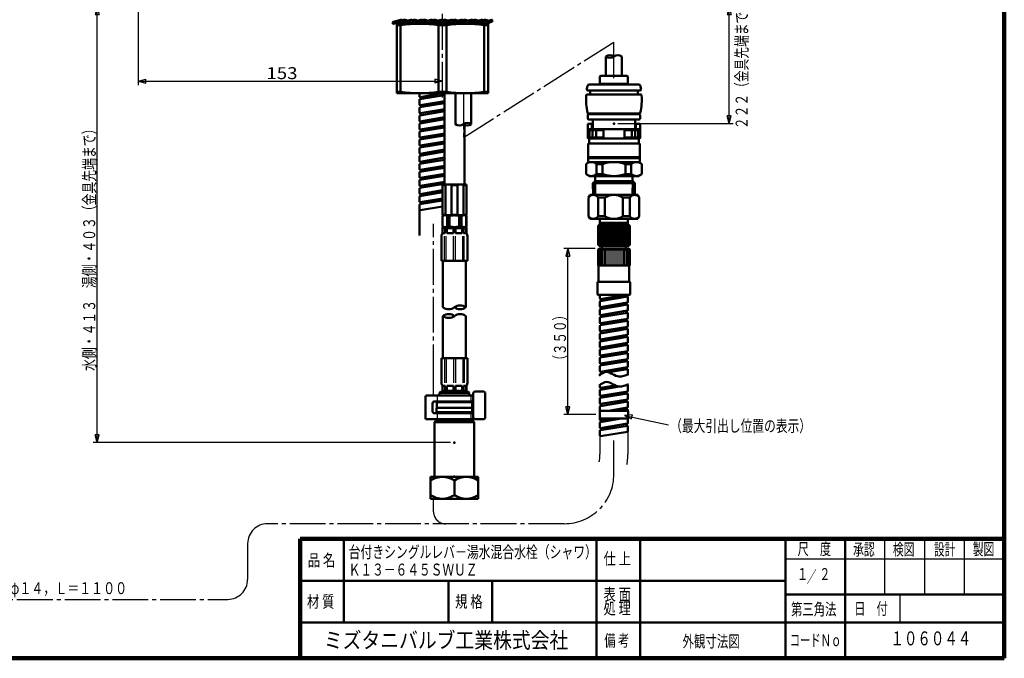
# Model space of a CAD drawing. Extents: x -640 to 197, y -139 to 138.
# Drawn here: x -50 to 197, y -139 to 21 of the extents above; entities that cross this region are included whole.
import ezdxf
from ezdxf.enums import TextEntityAlignment as Align

# ---------------------------------------------------------------- set-up
doc = ezdxf.new("R2010")
doc.units = 0
doc.header["$MEASUREMENT"] = 0
doc.linetypes.add('CENTER', pattern=[12, 9, -1, 1, -1])
doc.linetypes.add('PHANTOM', pattern=[13.5, 9, -1, 1, -0.5, 1, -1])
doc.layers.add('1', color=2, linetype='CONTINUOUS')
doc.layers.add('2', color=3, linetype='CONTINUOUS')
doc.styles.get("Standard").update_dxf_attribs({"font": 'txt', "bigfont": 'BIGFONT'})
doc.dimstyles.get("Standard").update_dxf_attribs({"dimtxt": 3.5, "dimasz": 2, "dimexe": 2, "dimexo": 1, "dimgap": 0.5, "dimtad": 1, "dimdec": 0, "dimzin": 0, "dimdsep": 46, "dimtxsty": 'STANDARD', "dimcen": 0.09, "dimadec": 0, "dimazin": 0, "dimtfac": 1, "dimtdec": 4, "dimtofl": 0, "dimtmove": 0, "dimatfit": 3, "dimfxl": 1, "dimtolj": 1, "dimtzin": 0, "dimarcsym": 0})

# ---------------------------------------------------------------- blocks, each defined once
blk = doc.blocks.new('*D1')
at = {"layer": '2', "lineweight": 25}
for p, q in [((-20.240121, 67.816012), (-20.240121, 5.039152)), ((-20.240121, 6.039152), (-18.308269, 6.55679)), ((-20.240121, 6.039152), (-18.308269, 5.521514)), ((-20.240121, 6.039152), (56.259879, 6.039152)), ((-18.308269, 5.521514), (-18.308269, 6.55679)), ((56.259879, 6.039152), (54.328028, 6.55679)), ((54.328028, 6.55679), (54.328028, 5.521514)), ((56.259879, 6.039152), (54.328028, 5.521514))]:
    blk.add_line(p, q, dxfattribs=at)
at = {"layer": '2', "lineweight": 25, "width": 2}
blk.add_text('153', height=3, dxfattribs=at).set_placement((12.009879, 6.539152), (19.809879, 6.539152), align=Align.FIT)
blk = doc.blocks.new('*D3')
at = {"layer": '2', "lineweight": 25}
for p, q in [((42.259879, 24.716012), (-31.539188, 24.716012)), ((-30.539188, 24.716012), (-31.056826, 22.78416)), ((-31.056826, 22.78416), (-30.02155, 22.78416)), ((-30.539188, -84.784915), (-30.539188, 24.716012)), ((-30.539188, 24.716012), (-30.02155, 22.78416)), ((-30.539188, -84.784915), (-31.056826, -82.853063)), ((-30.02155, -82.853063), (-31.056826, -82.853063)), ((-30.539188, -84.784915), (-30.02155, -82.853063)), ((58.259944, -84.784915), (-31.539188, -84.784915))]:
    blk.add_line(p, q, dxfattribs=at)
blk = doc.blocks.new('*D7')
at = {"layer": '2', "lineweight": 25}
for p, q in [((94.606018, -36.019804), (86.796303, -36.019804)), ((87.796303, -36.019804), (87.278665, -37.951656)), ((87.796303, -77.76888), (87.796303, -36.019804)), ((87.796303, -36.019804), (88.313941, -37.951656)), ((87.278665, -37.951656), (88.313941, -37.951656)), ((87.796303, -77.76888), (87.278665, -75.837028)), ((88.313941, -75.837028), (87.278665, -75.837028)), ((87.796303, -77.76888), (88.313941, -75.837028)), ((94.816018, -77.76888), (86.796303, -77.76888))]:
    blk.add_line(p, q, dxfattribs=at)
blk = doc.blocks.new('*D11')
at = {"layer": '2', "lineweight": 25}
for p, q in [((70.259879, 24.716012), (129.333206, 24.716012)), ((128.333206, 24.716012), (127.815568, 22.78416)), ((127.815568, 22.78416), (128.850844, 22.78416)), ((128.333206, -4.650804), (128.333206, 24.716012)), ((128.333206, 24.716012), (128.850844, 22.78416)), ((100.356018, -4.650804), (129.333206, -4.650804)), ((128.333206, -4.650804), (127.815568, -2.718953)), ((128.850844, -2.718953), (127.815568, -2.718953)), ((128.333206, -4.650804), (128.850844, -2.718953))]:
    blk.add_line(p, q, dxfattribs=at)

msp = doc.modelspace()

# ---------------------------------------------------------------- linework, layer by layer
at = {"layer": '1', "lineweight": 100}
for p, q in [((197.491193, -138.985941), (197.491193, 137.514384)), ((20.491193, -108.985941), (197.491193, -108.985941)), ((20.491193, -108.985941), (20.491193, -138.985941)), ((-186.510785, -138.985941), (197.491193, -138.985941))]:
    msp.add_line(p, q, dxfattribs=at)
at = {"layer": '1', "lineweight": 50}
for p, q in [((31.491193, -108.985941), (31.491193, -129.985941)), ((94.991193, -108.985941), (94.991193, -138.985941)), ((105.991193, -108.985941), (105.991193, -138.985941)), ((142.491193, -138.985941), (142.491193, -108.985941)), ((157.491193, -138.985941), (157.491193, -108.985941)), ((20.491193, -119.485941), (142.491193, -119.485941)), ((57.741193, -119.485941), (57.741193, -129.985941)), ((68.741193, -119.485941), (68.741193, -129.985941)), ((142.491193, -122.985941), (197.491193, -122.985941)), ((20.491193, -129.985941), (197.491193, -129.985941))]:
    msp.add_line(p, q, dxfattribs=at)
at = {"layer": '1', "lineweight": 25}
for p, q in [((167.491193, -122.985941), (167.491193, -108.985941)), ((177.491193, -122.985941), (177.491193, -108.985941)), ((187.491193, -122.985941), (187.491193, -108.985941)), ((142.491193, -113.985941), (197.491193, -113.985941)), ((171.241193, -122.985941), (171.241193, -129.985941))]:
    msp.add_line(p, q, dxfattribs=at)
at = {"layer": '2', "linetype": 'CENTER', "lineweight": 25}
for p, q in [((56.259879, 1.916517), (56.259879, 102.806572)), ((61.509879, -8.150533), (99.356018, 15.849467)), ((99.356018, 6.803284), (99.356018, 15.849467)), ((61.509879, 2.966445), (61.509879, -8.150533)), ((54.023629, -69.139237), (54.023629, -29.830315)), ((54.023629, -72.935247), (54.023629, -69.139237)), ((99.356018, -92.67498), (99.356018, -84.273697)), ((54.023629, -102.17498), (54.023629, -98.885269)), ((86.856018, -105.17498), (12.285577, -105.17498)), ((7.285577, -110.17498), (7.285577, -119.17498)), ((-86.709595, -124.17498), (2.285577, -124.17498))]:
    msp.add_line(p, q, dxfattribs=at)
at = {"layer": '2', "lineweight": 50}
for p, q in [((43.759879, 20.797178), (43.759879, 20.486595)), ((45.76958, 21.412408), (43.833997, 20.893771)), ((45.698939, 20.875842), (43.885761, 20.390003)), ((44.759879, 20.466445), (44.759879, 2.966445)), ((44.759879, 20.466445), (67.759879, 20.466445)), ((44.759879, 20.131445), (45.741821, 20.131445)), ((45.741821, 20.131445), (45.741821, 3.301445)), ((46.078349, 20.825892), (46.522321, 20.569565)), ((46.592961, 21.106131), (46.148989, 21.362458)), ((48.231189, 20.875842), (46.90173, 20.519615)), ((48.30183, 21.412408), (46.97237, 21.056181)), ((48.610599, 20.825892), (49.054571, 20.569565)), ((49.125211, 21.106131), (48.681239, 21.362458)), ((50.763439, 20.875842), (49.43398, 20.519615)), ((50.83408, 21.412408), (49.50462, 21.056181)), ((51.142849, 20.825892), (51.586821, 20.569565)), ((51.657461, 21.106131), (51.213489, 21.362458)), ((53.295689, 20.875842), (51.96623, 20.519615)), ((53.36633, 21.412408), (52.03687, 21.056181)), ((53.675099, 20.825892), (54.11907, 20.569565)), ((54.189711, 21.106131), (53.745739, 21.362458)), ((55.827939, 20.875842), (54.49848, 20.519615)), ((55.89858, 21.412408), (54.56912, 21.056181)), ((55.277937, 20.131445), (55.277937, 3.301445)), ((55.277937, 20.131445), (57.241821, 20.131445)), ((56.207349, 20.825892), (56.65132, 20.569565)), ((56.721961, 21.106131), (56.277989, 21.362458)), ((58.360189, 20.875842), (57.03073, 20.519615)), ((58.43083, 21.412408), (57.10137, 21.056181)), ((57.241821, 20.131445), (57.241821, 3.301445)), ((58.739599, 20.825892), (59.18357, 20.569565)), ((59.254211, 21.106131), (58.810239, 21.362458)), ((60.892439, 20.875842), (59.56298, 20.519615)), ((60.96308, 21.412408), (59.63362, 21.056181)), ((61.271849, 20.825892), (61.71582, 20.569565)), ((61.786461, 21.106131), (61.342489, 21.362458)), ((63.424689, 20.875842), (62.09523, 20.519615)), ((63.495329, 21.412408), (62.16587, 21.056181)), ((63.804099, 20.825892), (64.24807, 20.569565)), ((64.318711, 21.106131), (63.874739, 21.362458)), ((65.956939, 20.875842), (64.62748, 20.519615)), ((66.027579, 21.412408), (64.69812, 21.056181)), ((66.336349, 20.825892), (66.78032, 20.569565)), ((66.850961, 21.106131), (66.406989, 21.362458)), ((66.777937, 20.131445), (66.777937, 3.301445)), ((66.777937, 20.131445), (67.759879, 20.131445)), ((68.685761, 20.928514), (67.15973, 20.519615)), ((68.633997, 21.432282), (67.23037, 21.056181)), ((67.759879, 20.466445), (67.759879, 2.966445)), ((68.759879, 21.025106), (68.759879, 21.335689)), ((97.356018, 7.349467), (97.356018, 12.239354)), ((101.356018, 7.349467), (101.356018, 12.239354)), ((93.181921, 5.180196), (99.356018, 5.180196)), ((95.856018, 7.199467), (96.006018, 7.349467)), ((95.856018, 5.349467), (95.856018, 7.199467)), ((95.856018, 5.349467), (99.356018, 5.349467)), ((96.006018, 7.349467), (99.356018, 7.349467)), ((96.056018, 5.180196), (96.056018, 5.349467)), ((102.706018, 7.349467), (99.356018, 7.349467)), ((102.856018, 5.349467), (99.356018, 5.349467)), ((105.530115, 5.180196), (99.356018, 5.180196)), ((102.656018, 5.180196), (102.656018, 5.349467)), ((102.856018, 7.199467), (102.706018, 7.349467)), ((102.856018, 5.349467), (102.856018, 7.199467)), ((44.759879, 3.301445), (45.741821, 3.301445)), ((44.759879, 2.966445), (67.759879, 2.966445)), ((50.523629, 2.099866), (50.523629, 2.966445)), ((56.759879, 2.518361), (50.607123, 1.488562)), ((50.640134, 2.001238), (56.407987, 2.966445)), ((55.277937, 3.301445), (57.241821, 3.301445)), ((56.759879, -19.933988), (56.759879, 2.966445)), ((59.509879, 2.966445), (59.509879, -4.829552)), ((63.509879, 2.966445), (63.509879, -4.788604)), ((66.777937, 3.301445), (67.759879, 3.301445)), ((92.631941, 2.680196), (99.356018, 2.680196)), ((92.791306, 3.680196), (99.356018, 3.680196)), ((93.356018, 2.680196), (93.356018, 3.680196)), ((105.92073, 3.680196), (99.356018, 3.680196)), ((106.080095, 2.680196), (99.356018, 2.680196)), ((105.356018, 2.680196), (105.356018, 3.680196)), ((50.523629, 0.071866), (50.523629, 1.389943)), ((50.607123, -0.539438), (56.759879, 0.490361)), ((50.640134, -0.026762), (56.759879, 0.997332)), ((50.923629, 1.541726), (50.923629, 2.048679)), ((50.923629, -0.486274), (50.923629, 0.020679)), ((50.523629, -1.956134), (50.523629, -0.638057)), ((50.607123, -2.567438), (56.759879, -1.537639)), ((50.640134, -2.054762), (56.759879, -1.030668)), ((50.923629, -2.514274), (50.923629, -2.007321)), ((92.980153, -2.119804), (99.356018, -2.119804)), ((93.031018, -2.269804), (99.356018, -2.269804)), ((93.356018, -2.269804), (93.356018, -2.119804)), ((105.731883, -2.119804), (99.356018, -2.119804)), ((105.681018, -2.269804), (99.356018, -2.269804)), ((105.356018, -2.269804), (105.356018, -2.119804)), ((50.523629, -3.984134), (50.523629, -2.666057)), ((50.523629, -6.012134), (50.523629, -4.694057)), ((50.607123, -4.595438), (56.759879, -3.565639)), ((50.640134, -4.082762), (56.759879, -3.058668)), ((50.923629, -4.542274), (50.923629, -4.035321)), ((92.781018, -3.369804), (92.781018, -2.519804)), ((92.781018, -8.169804), (92.781018, -4.669804)), ((92.781018, -4.669804), (93.806018, -4.669804)), ((93.031018, -3.619804), (99.356018, -3.619804)), ((93.806018, -4.669804), (93.806018, -6.019804)), ((94.056018, -6.019804), (94.056018, -3.619804)), ((105.681018, -3.619804), (99.356018, -3.619804)), ((104.656018, -6.019804), (104.656018, -3.619804)), ((105.931018, -4.669804), (104.906018, -4.669804)), ((104.906018, -4.669804), (104.906018, -6.019804)), ((105.931018, -3.369804), (105.931018, -2.519804)), ((105.931018, -8.169804), (105.931018, -4.669804)), ((50.523629, -8.040134), (50.523629, -6.722057)), ((56.759879, -5.593639), (50.607123, -6.623438)), ((50.640134, -6.110762), (56.759879, -5.086668)), ((50.640134, -8.138762), (56.759879, -7.114668)), ((50.923629, -6.570274), (50.923629, -6.063321)), ((61.759879, -19.933988), (61.759879, -5.105391)), ((92.781018, -6.019804), (99.356018, -6.019804)), ((93.231018, -8.169804), (93.231018, -6.269804)), ((93.231018, -6.269804), (96.731018, -6.269804)), ((93.981018, -8.169804), (93.981018, -6.269804)), ((94.856018, -8.169804), (94.856018, -6.269804)), ((96.731018, -8.169804), (96.731018, -6.269804)), ((105.931018, -6.019804), (99.356018, -6.019804)), ((101.981018, -8.169804), (101.981018, -6.269804)), ((105.481018, -6.269804), (101.981018, -6.269804)), ((103.856018, -8.169804), (103.856018, -6.269804)), ((104.731018, -8.169804), (104.731018, -6.269804)), ((105.481018, -8.169804), (105.481018, -6.269804)), ((50.523629, -10.068134), (50.523629, -8.750057)), ((56.759879, -7.621639), (50.607123, -8.651438)), ((56.759879, -9.649639), (50.607123, -10.679438)), ((50.640134, -10.166762), (56.759879, -9.142668)), ((50.923629, -8.598274), (50.923629, -8.091321)), ((92.856018, -9.669804), (99.356018, -9.669804)), ((92.856018, -14.069804), (92.856018, -9.669804)), ((93.031018, -8.419804), (99.356018, -8.419804)), ((93.106018, -9.669804), (93.106018, -8.419804)), ((93.231018, -8.169804), (96.731018, -8.169804)), ((105.681018, -8.419804), (99.356018, -8.419804)), ((105.856018, -9.669804), (99.356018, -9.669804)), ((105.481018, -8.169804), (101.981018, -8.169804)), ((105.606018, -9.669804), (105.606018, -8.419804)), ((105.856018, -14.069804), (105.856018, -9.669804)), ((50.523629, -12.096134), (50.523629, -10.778057)), ((56.759879, -11.677639), (50.607123, -12.707438)), ((50.640134, -12.194762), (56.759879, -11.170668)), ((50.923629, -10.626274), (50.923629, -10.119321)), ((50.923629, -12.654274), (50.923629, -12.147321)), ((50.523629, -14.124134), (50.523629, -12.806057)), ((50.523629, -16.152134), (50.523629, -14.834057)), ((56.759879, -13.705639), (50.607123, -14.735438)), ((50.640134, -14.222762), (56.759879, -13.198668)), ((50.923629, -14.682274), (50.923629, -14.175321)), ((92.356018, -17.319804), (92.356018, -14.819804)), ((92.628113, -14.616474), (93.106018, -14.319804)), ((92.856018, -13.069804), (99.356018, -13.069804)), ((92.856018, -13.319804), (99.356018, -13.319804)), ((93.106018, -14.319804), (99.356018, -14.319804)), ((94.981018, -17.319804), (94.981018, -14.819804)), ((94.981018, -14.819804), (96.481018, -14.819804)), ((96.481018, -17.319804), (96.481018, -14.819804)), ((105.856018, -13.069804), (99.356018, -13.069804)), ((105.856018, -13.319804), (99.356018, -13.319804)), ((105.606018, -14.319804), (99.356018, -14.319804)), ((102.231018, -17.319804), (102.231018, -14.819804)), ((103.731018, -14.819804), (102.231018, -14.819804)), ((103.731018, -17.319804), (103.731018, -14.819804)), ((106.083923, -14.616474), (105.606018, -14.319804)), ((106.356018, -17.319804), (106.356018, -14.819804)), ((50.523629, -18.180134), (50.523629, -16.862057)), ((56.759879, -15.733639), (50.607123, -16.763438)), ((50.640134, -16.250762), (56.759879, -15.226668)), ((50.640134, -18.278762), (56.759879, -17.254668)), ((50.923629, -16.710274), (50.923629, -16.203321)), ((94.981018, -17.319804), (96.481018, -17.319804)), ((103.731018, -17.319804), (102.231018, -17.319804)), ((50.523629, -20.208134), (50.523629, -18.890057)), ((56.759879, -17.761639), (50.607123, -18.791438)), ((56.759879, -19.789639), (50.607123, -20.819438)), ((50.640134, -20.306762), (56.759879, -19.282668)), ((50.923629, -18.738274), (50.923629, -18.231321)), ((92.628113, -17.523134), (93.106018, -17.819804)), ((93.106018, -17.819804), (99.356018, -17.819804)), ((94.616383, -19.069804), (94.075736, -19.610451)), ((94.127392, -22.569804), (94.075736, -19.610451)), ((94.075736, -19.610451), (99.356018, -19.610451)), ((94.677476, -22.569804), (94.616383, -19.069804)), ((94.616383, -19.069804), (99.356018, -19.069804)), ((94.681018, -19.069804), (94.681018, -17.819804)), ((105.606018, -17.819804), (99.356018, -17.819804)), ((104.095653, -19.069804), (99.356018, -19.069804)), ((104.6363, -19.610451), (99.356018, -19.610451)), ((104.031018, -19.069804), (104.031018, -17.819804)), ((104.03456, -22.569804), (104.095653, -19.069804)), ((104.095653, -19.069804), (104.6363, -19.610451)), ((104.584644, -22.569804), (104.6363, -19.610451)), ((106.083923, -17.523134), (105.606018, -17.819804)), ((50.523629, -22.236134), (50.523629, -20.918057)), ((56.259879, -21.901325), (50.607123, -22.847438)), ((50.640134, -22.334762), (56.259879, -21.394339)), ((50.923629, -20.766274), (50.923629, -20.259321)), ((56.259879, -19.933988), (62.259879, -19.933988)), ((56.259879, -27.683951), (56.259879, -19.933988)), ((56.259879, -20.078326), (57.002107, -20.078326)), ((57.002107, -20.078326), (57.002107, -27.539613)), ((58.517651, -20.078326), (58.517651, -27.539613)), ((58.517651, -20.078326), (60.002107, -20.078326)), ((60.002107, -20.078326), (60.002107, -27.539613)), ((61.517651, -20.078326), (61.517651, -27.539613)), ((61.517651, -20.078326), (62.259879, -20.078326)), ((62.259879, -19.933988), (62.259879, -27.683951)), ((50.523629, -24.264134), (50.523629, -22.946057)), ((56.259879, -23.929325), (50.607123, -24.875438)), ((50.640134, -24.362762), (56.259879, -23.422339)), ((50.923629, -22.794274), (50.923629, -22.287321)), ((50.923629, -24.822274), (50.923629, -24.315321)), ((93.356018, -22.569804), (92.981018, -23.219323)), ((92.981018, -27.920285), (92.981018, -23.219323)), ((93.356018, -22.569804), (99.356018, -22.569804)), ((95.356018, -23.219323), (97.106018, -23.219323)), ((95.356018, -27.920285), (95.356018, -23.219323)), ((97.106018, -27.920285), (97.106018, -23.219323)), ((105.356018, -22.569804), (99.356018, -22.569804)), ((103.356018, -23.219323), (101.606018, -23.219323)), ((101.606018, -27.920285), (101.606018, -23.219323)), ((103.356018, -27.920285), (103.356018, -23.219323)), ((105.356018, -22.569804), (105.731018, -23.219323)), ((105.731018, -27.920285), (105.731018, -23.219323)), ((50.523629, -26.292134), (50.523629, -24.974057)), ((50.640134, -26.390762), (56.259879, -25.450339)), ((56.259879, -27.539613), (57.002107, -27.539613)), ((62.259879, -27.683951), (56.259879, -27.683951)), ((56.259879, -27.828289), (56.509879, -27.683951)), ((56.259879, -30.489613), (56.259879, -27.828289)), ((56.27883, -27.828289), (56.27883, -30.489613)), ((57.477788, -27.828289), (57.477788, -30.489613)), ((57.477788, -27.828289), (58.060921, -27.828289)), ((58.060922, -27.828289), (58.060921, -30.489613)), ((58.517651, -27.539613), (60.033304, -27.539613)), ((60.458837, -27.828289), (60.458837, -30.489613)), ((61.04197, -27.828289), (60.458837, -27.828289)), ((61.04197, -27.828289), (61.04197, -30.489613)), ((61.517651, -27.539613), (62.259879, -27.539613)), ((62.009879, -27.683951), (62.259879, -27.828289)), ((62.240928, -27.828289), (62.240928, -30.489613)), ((62.259879, -27.828289), (62.240928, -27.828289)), ((62.259879, -30.489613), (62.259879, -27.828289)), ((93.356018, -28.569804), (92.981018, -27.920285)), ((93.356018, -28.569804), (99.356018, -28.569804)), ((95.356018, -27.920285), (97.106018, -27.920285)), ((95.856018, -30.069804), (95.856018, -28.569804)), ((96.106018, -29.569804), (95.856018, -29.319804)), ((96.106018, -29.569804), (99.356018, -29.569804)), ((105.356018, -28.569804), (99.356018, -28.569804)), ((102.606018, -29.569804), (99.356018, -29.569804)), ((103.356018, -27.920285), (101.606018, -27.920285)), ((102.606018, -29.569804), (102.856018, -29.319804)), ((102.856018, -30.069804), (102.856018, -28.569804)), ((105.356018, -28.569804), (105.731018, -27.920285)), ((56.259879, -30.489613), (56.509879, -30.633951)), ((56.27883, -30.489613), (56.259879, -30.489613)), ((56.259879, -32.133951), (56.259879, -30.733951)), ((56.969161, -30.883951), (56.259879, -30.883951)), ((56.969161, -32.133951), (56.259879, -32.133951)), ((56.270314, -32.133951), (56.270314, -30.883951)), ((62.159879, -30.633951), (56.359879, -30.633951)), ((56.969161, -32.133951), (56.969161, -30.883951)), ((57.322714, -32.133951), (57.322714, -30.883951)), ((59.009879, -30.883951), (57.322714, -30.883951)), ((59.009879, -32.133951), (57.322714, -32.133951)), ((57.477788, -30.489613), (58.060921, -30.489613)), ((59.009879, -32.133951), (59.009879, -30.883951)), ((59.509879, -32.133951), (59.509879, -30.883951)), ((61.197044, -30.883951), (59.509879, -30.883951)), ((61.197044, -32.133951), (59.509879, -32.133951)), ((61.04197, -30.489613), (60.458837, -30.489613)), ((61.197044, -32.133951), (61.197044, -30.883951)), ((61.550598, -32.133951), (61.550598, -30.883951)), ((62.259879, -30.883951), (61.550598, -30.883951)), ((62.259879, -32.133951), (61.550598, -32.133951)), ((62.009879, -30.633951), (62.259879, -30.489613)), ((62.259879, -30.489613), (62.240928, -30.489613)), ((62.249444, -32.133951), (62.249444, -30.883951)), ((62.259879, -32.133951), (62.259879, -30.733951)), ((95.356018, -30.319804), (95.606018, -30.069804)), ((95.356018, -35.069804), (95.356018, -30.319804)), ((103.356018, -30.319804), (95.356018, -30.319804)), ((95.481018, -35.069804), (95.481018, -30.194804)), ((99.356018, -30.069804), (95.606018, -30.069804)), ((95.981018, -35.069804), (95.981018, -30.319804)), ((96.231018, -35.069804), (96.231018, -30.319804)), ((96.606018, -35.069804), (96.606018, -30.319804)), ((96.981018, -35.069804), (96.981018, -30.319804)), ((97.356018, -35.069804), (97.356018, -30.319804)), ((97.856018, -35.069804), (97.856018, -30.319804)), ((98.356018, -35.069804), (98.356018, -30.319804)), ((98.856018, -35.069804), (98.856018, -30.319804)), ((99.356018, -30.069804), (103.106018, -30.069804)), ((99.356018, -30.319804), (99.356018, -35.069804)), ((99.856018, -35.069804), (99.856018, -30.319804)), ((100.356018, -35.069804), (100.356018, -30.319804)), ((100.856018, -35.069804), (100.856018, -30.319804)), ((101.356018, -35.069804), (101.356018, -30.319804)), ((101.731018, -35.069804), (101.731018, -30.319804)), ((102.106018, -35.069804), (102.106018, -30.319804)), ((102.481018, -35.069804), (102.481018, -30.319804)), ((102.731018, -35.069804), (102.731018, -30.319804)), ((103.356018, -30.319804), (103.106018, -30.069804)), ((103.231018, -35.069804), (103.231018, -30.319804)), ((103.356018, -35.069804), (103.356018, -30.319804)), ((56.009879, -39.133951), (56.009879, -32.883951)), ((62.509879, -39.133951), (62.509879, -32.883951)), ((95.606018, -35.319804), (95.356018, -35.069804)), ((103.356018, -35.069804), (95.356018, -35.069804)), ((95.606018, -36.019804), (95.356018, -36.269804)), ((95.356018, -36.269804), (99.356018, -36.269804)), ((95.356018, -36.269804), (95.356018, -40.269804)), ((95.481018, -36.269804), (99.356018, -36.269804)), ((99.356018, -35.319804), (95.606018, -35.319804)), ((95.606018, -36.019804), (99.356018, -36.019804)), ((96.356018, -36.019804), (96.356018, -35.319804)), ((99.356018, -35.319804), (103.106018, -35.319804)), ((103.106018, -36.019804), (99.356018, -36.019804)), ((103.356018, -36.269804), (99.356018, -36.269804)), ((103.231018, -36.269804), (99.356018, -36.269804)), ((102.356018, -36.019804), (102.356018, -35.319804)), ((103.106018, -35.319804), (103.356018, -35.069804)), ((103.106018, -36.019804), (103.356018, -36.269804)), ((103.356018, -36.269804), (103.356018, -40.269804)), ((56.009879, -39.133951), (62.509879, -39.133951)), ((56.384879, -50.798107), (56.384879, -39.133951)), ((62.134879, -50.798107), (62.134879, -39.133951)), ((103.356018, -40.269804), (95.356018, -40.269804)), ((95.481018, -40.269804), (95.481018, -44.419804)), ((103.231018, -40.269804), (103.231018, -44.419804)), ((95.231018, -44.519804), (95.331018, -44.419804)), ((95.231018, -47.569804), (95.231018, -44.519804)), ((95.331018, -44.419804), (99.356018, -44.419804)), ((103.381018, -44.419804), (99.356018, -44.419804)), ((103.481018, -44.519804), (103.381018, -44.419804)), ((103.481018, -47.569804), (103.481018, -44.519804)), ((95.331018, -47.669804), (95.231018, -47.569804)), ((95.331018, -47.669804), (99.356018, -47.669804)), ((95.856018, -48.620383), (95.856018, -47.669804)), ((95.856018, -50.648383), (95.856018, -49.330307)), ((95.939512, -49.231688), (102.73951, -48.093559)), ((95.972523, -48.719012), (102.242341, -47.669804)), ((96.256018, -49.178524), (96.256018, -48.671571)), ((103.381018, -47.669804), (99.356018, -47.669804)), ((102.456018, -48.141008), (102.456018, -47.669804)), ((102.856018, -49.510454), (102.856018, -48.192187)), ((103.381018, -47.669804), (103.481018, -47.569804)), ((95.856018, -52.676383), (95.856018, -51.358307)), ((102.73951, -50.121559), (95.939512, -51.259688)), ((95.972523, -50.747012), (102.772523, -49.609082)), ((95.972523, -52.775012), (102.772523, -51.637082)), ((96.256018, -51.206524), (96.256018, -50.699571)), ((102.456018, -50.169008), (102.456018, -49.662047)), ((102.456018, -52.197008), (102.456018, -51.690047)), ((102.856018, -51.538454), (102.856018, -50.220187)), ((56.384884, -63.535247), (56.384884, -52.985146)), ((62.134884, -63.535247), (62.134884, -52.985146)), ((95.856018, -54.704383), (95.856018, -53.386307)), ((102.739513, -52.149559), (95.939512, -53.287688)), ((102.739513, -54.177559), (95.939512, -55.315688)), ((95.972523, -54.803012), (102.772523, -53.665082)), ((96.256018, -53.234524), (96.256018, -52.727571)), ((102.456018, -54.225008), (102.456018, -53.718047)), ((102.856018, -53.566454), (102.856018, -52.248377)), ((102.856018, -55.594454), (102.856018, -54.276377)), ((95.856018, -56.732383), (95.856018, -55.414307)), ((102.739513, -56.205559), (95.939512, -57.343688)), ((95.972523, -56.831012), (102.772523, -55.693082)), ((96.256018, -55.262524), (96.256018, -54.755571)), ((96.256018, -57.290524), (96.256018, -56.783571)), ((102.456018, -56.253008), (102.456018, -55.746047)), ((102.856018, -57.622454), (102.856018, -56.304377)), ((95.856018, -58.760383), (95.856018, -57.442307)), ((102.739513, -58.233559), (95.939512, -59.371688)), ((95.972523, -58.859012), (102.772523, -57.721082)), ((96.256018, -59.318524), (96.256018, -58.811571)), ((102.456018, -58.281008), (102.456018, -57.774047)), ((102.856018, -59.650454), (102.856018, -58.332377)), ((95.856018, -60.788383), (95.856018, -59.470307)), ((95.856018, -62.816383), (95.856018, -61.498307)), ((102.739513, -60.261559), (95.939512, -61.399688)), ((95.972523, -60.887012), (102.772523, -59.749082)), ((95.972523, -62.915012), (102.772523, -61.777082)), ((96.256018, -61.346524), (96.256018, -60.839571)), ((102.456018, -60.309008), (102.456018, -59.802047)), ((102.456018, -62.337008), (102.456018, -61.830047)), ((102.856018, -61.678454), (102.856018, -60.360377)), ((56.009884, -63.535247), (62.509884, -63.535247)), ((56.009884, -63.535247), (56.009884, -69.785247)), ((62.509884, -63.535247), (62.509884, -69.785247)), ((95.856018, -64.844383), (95.856018, -63.526307)), ((102.739513, -62.289559), (95.939512, -63.427688)), ((102.739513, -64.317559), (95.939512, -65.455688)), ((95.972523, -64.943012), (102.772523, -63.805082)), ((96.256018, -63.374524), (96.256018, -62.867571)), ((102.456018, -64.365008), (102.456018, -63.858047)), ((102.856018, -63.706454), (102.856018, -62.388377)), ((95.856018, -66.872383), (95.856018, -65.554307)), ((95.972523, -66.971012), (102.772523, -65.833082)), ((96.256018, -65.402524), (96.256018, -64.895571)), ((98.078787, -67.125633), (102.739513, -66.345559)), ((102.456018, -66.393008), (102.456018, -65.886047)), ((102.856018, -65.734454), (102.856018, -64.416377)), ((102.856018, -67.64964), (102.856018, -66.444377)), ((95.856018, -67.806347), (95.856018, -67.582307)), ((95.939512, -67.483688), (96.478971, -67.393397)), ((96.256018, -67.430524), (96.256018, -66.923571)), ((56.969165, -70.535247), (56.259884, -70.535247)), ((56.259884, -70.535247), (56.259884, -71.935247)), ((56.270318, -70.535247), (56.270318, -71.785247)), ((56.969165, -70.535247), (56.969165, -71.785247)), ((59.009884, -70.535247), (57.322718, -70.535247)), ((57.322718, -70.535247), (57.322718, -71.785247)), ((59.009884, -70.535247), (59.009884, -71.785247)), ((61.197049, -70.535247), (59.509884, -70.535247)), ((59.509884, -70.535247), (59.509884, -71.785247)), ((61.197049, -70.535247), (61.197049, -71.785247)), ((62.259884, -70.535247), (61.550602, -70.535247)), ((61.550602, -70.535247), (61.550602, -71.785247)), ((62.249449, -70.535247), (62.249449, -71.785247)), ((62.259884, -70.535247), (62.259884, -71.935247)), ((95.856018, -70.928383), (95.856021, -70.306345)), ((95.856018, -72.956383), (95.856018, -71.638307)), ((95.939512, -71.539688), (100.799459, -70.726269)), ((95.972523, -71.027012), (99.660634, -70.409832)), ((96.256018, -71.486524), (96.256018, -70.979571)), ((101.77926, -70.562278), (102.739513, -70.401559)), ((102.456018, -70.449008), (102.456018, -70.319819)), ((102.856018, -71.818454), (102.856018, -70.500377)), ((52.01011, -78.685247), (52.01011, -73.185247)), ((63.009884, -72.935247), (52.26011, -72.935247)), ((55.759884, -72.035247), (55.509884, -72.285247)), ((63.009884, -72.285247), (55.509884, -72.285247)), ((55.509884, -72.935247), (55.509884, -72.285247)), ((62.759884, -72.035247), (55.759884, -72.035247)), ((56.969165, -71.785247), (56.259884, -71.785247)), ((59.009884, -71.785247), (57.322718, -71.785247)), ((61.197049, -71.785247), (59.509884, -71.785247)), ((62.259884, -71.785247), (61.550602, -71.785247)), ((63.009884, -72.285247), (62.759884, -72.035247)), ((63.009884, -72.935247), (63.009884, -72.285247)), ((64.01011, -72.935247), (63.009884, -72.935247)), ((64.01011, -78.435247), (64.01011, -72.435247)), ((66.51011, -71.935247), (64.51011, -71.935247)), ((67.01011, -78.435247), (67.01011, -72.435247)), ((95.856018, -74.984383), (95.856018, -73.666307)), ((102.739513, -72.429559), (95.939512, -73.567688)), ((95.972523, -73.055012), (102.772523, -71.917082)), ((95.972523, -75.083012), (102.772523, -73.945082)), ((96.256018, -73.514524), (96.256018, -73.007571)), ((102.456018, -72.477008), (102.456018, -71.970047)), ((102.456018, -74.505008), (102.456018, -73.998047)), ((102.856018, -73.846454), (102.856018, -72.528377)), ((53.76011, -74.935247), (53.76011, -76.935247)), ((63.009884, -74.435247), (54.26011, -74.435247)), ((54.759884, -76.135247), (54.859884, -76.035247)), ((54.759884, -76.135247), (54.759884, -77.135247)), ((54.809884, -76.035247), (54.809884, -74.635247)), ((63.709884, -74.635247), (54.809884, -74.635247)), ((63.709884, -76.035247), (54.809884, -76.035247)), ((55.509884, -74.635247), (55.509884, -74.435247)), ((61.759884, -76.035247), (63.659884, -76.035247)), ((64.01011, -74.435247), (63.009884, -74.435247)), ((63.009884, -74.635247), (63.009884, -74.435247)), ((63.659884, -76.035247), (63.759884, -76.135247)), ((63.709884, -76.035247), (63.709884, -74.635247)), ((63.759884, -76.135247), (63.759884, -77.135247)), ((95.856018, -76.76888), (95.856018, -75.694307)), ((102.739513, -74.457559), (95.939512, -75.595688)), ((96.256018, -75.542524), (96.256018, -75.035571)), ((98.017024, -76.76888), (102.772523, -75.973082)), ((102.739513, -76.485559), (101.04675, -76.76888)), ((102.456018, -76.533008), (102.456018, -76.026047)), ((102.856018, -75.874454), (102.856018, -74.556377)), ((102.856018, -76.76888), (102.856018, -76.584377)), ((63.009884, -78.935247), (52.26011, -78.935247)), ((54.759944, -79.134915), (54.259944, -79.634915)), ((54.759944, -79.134915), (54.259944, -79.634915)), ((63.009884, -77.435247), (54.26011, -77.435247)), ((54.759884, -77.135247), (63.759884, -77.135247)), ((54.759944, -79.134915), (63.759944, -79.134915)), ((55.509884, -77.435247), (55.509884, -77.135247)), ((55.509884, -79.135247), (55.509884, -78.935247)), ((63.009884, -77.435247), (63.009884, -77.135247)), ((64.01011, -77.435247), (63.009884, -77.435247)), ((66.51011, -78.935247), (63.009884, -78.935247)), ((63.009884, -79.135247), (63.009884, -78.935247)), ((63.759944, -79.134915), (64.259944, -79.634915)), ((63.759944, -79.134915), (64.259944, -79.634915)), ((95.816018, -78.76888), (95.816018, -76.76888)), ((95.816018, -76.76888), (102.896018, -76.76888)), ((95.816018, -78.76888), (102.896018, -78.76888)), ((95.856018, -79.040383), (95.856018, -78.76888)), ((101.214042, -78.76888), (95.939512, -79.651688)), ((95.972523, -79.139012), (98.184346, -78.76888)), ((96.256018, -79.598524), (96.256018, -79.091571)), ((102.856018, -79.930454), (102.856018, -78.76888)), ((102.896018, -78.76888), (102.896018, -76.76888)), ((54.259667, -79.635269), (54.259667, -93.385269)), ((64.259944, -79.634915), (54.259944, -79.634915)), ((54.259944, -79.634915), (54.259944, -93.384915)), ((64.259667, -79.635269), (64.259667, -93.385269)), ((64.259944, -79.634915), (64.259944, -93.384915)), ((95.856018, -81.068383), (95.856018, -79.750307)), ((102.739513, -80.541559), (95.939512, -81.679688)), ((95.972523, -81.167012), (102.772523, -80.029082)), ((96.256018, -81.626524), (96.256018, -81.119571)), ((102.456018, -80.589008), (102.456018, -80.082047)), ((102.856018, -81.958454), (102.856018, -80.640377)), ((95.856018, -83.096383), (95.856018, -81.778307)), ((95.972523, -83.195012), (102.772523, -82.057082)), ((53.259667, -93.385269), (65.259667, -93.385269)), ((53.259667, -98.885269), (53.259667, -93.385269)), ((65.259667, -93.385269), (65.259667, -98.885269)), ((59.259667, -94.313269), (59.259667, -97.957269)), ((53.259667, -98.885269), (65.259667, -98.885269))]:
    msp.add_line(p, q, dxfattribs=at)
at = {"layer": '2', "linetype": 'PHANTOM', "lineweight": 50}
msp.add_line((50.523629, -26.292134), (50.523629, -32.719029), dxfattribs=at)
at = {"layer": '2', "lineweight": 25}
for p, q in [((96.106018, -29.569804), (96.106018, -30.069804)), ((102.606018, -29.569804), (102.606018, -30.069804)), ((95.731018, -35.069804), (95.731018, -30.319804)), ((102.981018, -35.069804), (102.981018, -30.319804)), ((56.019509, -39.133951), (56.019509, -32.883951)), ((56.791815, -39.133951), (56.791815, -32.883951)), ((57.145368, -39.133951), (57.145368, -32.883951)), ((59.009879, -39.133951), (59.009879, -32.883951)), ((59.509879, -39.133951), (59.509879, -32.883951)), ((61.37439, -39.133951), (61.37439, -32.883951)), ((61.727944, -39.133951), (61.727944, -32.883951)), ((62.50025, -39.133951), (62.50025, -32.883951)), ((95.481018, -36.269804), (95.481018, -40.269804)), ((95.731018, -40.269804), (95.731018, -36.269804)), ((95.981018, -36.269804), (95.981018, -40.269804)), ((95.981018, -36.269804), (95.981018, -39.519804)), ((96.231018, -36.269804), (96.231018, -40.269804)), ((96.606018, -36.269804), (96.606018, -40.269804)), ((96.981018, -36.269804), (96.981018, -40.269804)), ((97.356018, -36.269804), (97.356018, -40.269804)), ((97.856018, -36.269804), (97.856018, -40.269804)), ((98.356018, -36.269804), (98.356018, -40.269804)), ((98.856018, -36.269804), (98.856018, -40.269804)), ((99.356018, -36.269804), (99.356018, -40.269804)), ((99.356018, -36.269804), (99.356018, -40.269804)), ((99.856018, -36.269804), (99.856018, -40.269804)), ((100.356018, -36.269804), (100.356018, -40.269804)), ((100.856018, -36.269804), (100.856018, -40.269804)), ((101.356018, -36.269804), (101.356018, -40.269804)), ((101.731018, -36.269804), (101.731018, -40.269804)), ((102.106018, -36.269804), (102.106018, -40.269804)), ((102.481018, -36.269804), (102.481018, -40.269804)), ((102.731018, -36.269804), (102.731018, -40.269804)), ((102.731018, -36.269804), (102.731018, -39.519804)), ((102.981018, -40.269804), (102.981018, -36.269804)), ((103.231018, -36.269804), (103.231018, -40.269804)), ((95.231018, -44.519804), (99.356018, -44.519804)), ((103.481018, -44.519804), (99.356018, -44.519804)), ((95.231018, -47.569804), (99.356018, -47.569804)), ((103.481018, -47.569804), (99.356018, -47.569804)), ((56.791819, -63.535247), (56.791819, -69.785247)), ((57.145372, -63.535247), (57.145372, -69.785247)), ((59.009884, -63.535247), (59.009884, -69.785247)), ((59.509884, -63.535247), (59.509884, -69.785247)), ((61.374395, -63.535247), (61.374395, -69.785247)), ((61.727948, -63.535247), (61.727948, -69.785247)), ((62.500254, -63.535247), (62.500254, -69.785247)), ((55.009884, -74.435247), (55.009884, -72.935247)), ((63.509884, -74.435247), (63.509884, -72.935247)), ((55.009884, -78.935247), (55.009884, -77.435247)), ((63.509884, -78.935247), (63.509884, -77.435247)), ((103.985955, -77.83727), (101.988808, -77.944054)), ((101.988808, -77.944054), (103.77178, -78.85015)), ((103.77178, -78.85015), (103.878867, -78.34371)), ((103.878867, -78.34371), (103.985955, -77.83727))]:
    msp.add_line(p, q, dxfattribs=at)
at = {"layer": '2', "linetype": 'PHANTOM', "lineweight": 25}
for p, q in [((95.856018, -81.958454), (95.856018, -87.67498)), ((102.856018, -81.958454), (102.856018, -87.67498))]:
    msp.add_line(p, q, dxfattribs=at)
at = {"layer": '2', "lineweight": 25}
msp.add_lwpolyline([(101.988808, -77.944054), (113.090797, -80.291588)], dxfattribs=at)
at = {"layer": '2', "lineweight": 50}
for centre, radius, start, end in [((43.859879, 20.797178), 0.1, 105, 180), ((43.859879, 20.486595), 0.1, 180, 285), ((45.872321, 21.466445), 1, 226.708949, 303.145825), ((45.828349, 20.392879), 0.5, 60, 105), ((50.509879, -13.632958), 34.099403, 81.962096, 98.037904), ((45.898989, 20.929445), 0.5, 60, 105), ((46.772321, 20.465578), 1, 46.245236, 122.286177), ((46.772321, 21.002578), 0.5, 240, 285), ((46.842961, 21.539144), 0.5, 240, 285), ((48.404571, 21.466445), 1, 226.708949, 303.145825), ((48.360599, 20.392879), 0.5, 60, 105), ((48.431239, 20.929445), 0.5, 60, 105), ((49.304571, 20.465578), 1, 46.245236, 122.286177), ((49.304571, 21.002578), 0.5, 240, 285), ((49.375211, 21.539144), 0.5, 240, 285), ((50.936821, 21.466445), 1, 226.708949, 303.145825), ((50.892849, 20.392879), 0.5, 60, 105), ((50.963489, 20.929445), 0.5, 60, 105), ((51.836821, 20.465578), 1, 46.245236, 122.286177), ((51.836821, 21.002578), 0.5, 240, 285), ((51.907461, 21.539144), 0.5, 240, 285), ((53.46907, 21.466445), 1, 226.708949, 303.145825), ((53.425099, 20.392879), 0.5, 60, 105), ((53.495739, 20.929445), 0.5, 60, 105), ((54.36907, 20.465578), 1, 46.245236, 122.286177), ((54.36907, 21.002578), 0.5, 240, 285), ((54.439711, 21.539144), 0.5, 240, 285), ((56.00132, 21.466445), 1, 226.708949, 303.145825), ((55.957349, 20.392879), 0.5, 60, 105), ((56.027989, 20.929445), 0.5, 60, 105), ((56.90132, 20.465578), 1, 46.245236, 122.286177), ((56.90132, 21.002578), 0.5, 240, 285), ((56.971961, 21.539144), 0.5, 240, 285), ((62.009879, -13.632958), 34.099403, 81.962096, 98.037904), ((58.53357, 21.466445), 1, 226.708949, 303.145825), ((58.489599, 20.392879), 0.5, 60, 105), ((58.560239, 20.929445), 0.5, 60, 105), ((59.43357, 20.465578), 1, 46.245236, 122.286177), ((59.43357, 21.002578), 0.5, 240, 285), ((59.504211, 21.539144), 0.5, 240, 285), ((61.06582, 21.466445), 1, 226.708949, 303.145825), ((61.021849, 20.392879), 0.5, 60, 105), ((61.092489, 20.929445), 0.5, 60, 105), ((61.96582, 20.465578), 1, 46.245236, 122.286177), ((61.96582, 21.002578), 0.5, 240, 285), ((62.036461, 21.539144), 0.5, 240, 285), ((63.59807, 21.466445), 1, 226.708949, 303.145825), ((63.554099, 20.392879), 0.5, 60, 105), ((63.624739, 20.929445), 0.5, 60, 105), ((64.49807, 20.465578), 1, 46.245236, 122.286177), ((64.49807, 21.002578), 0.5, 240, 285), ((64.568711, 21.539144), 0.5, 240, 285), ((64.49832, 20.465578), 1, 46.245236, 59.232278), ((66.13032, 21.466445), 1, 226.708949, 303.145825), ((66.086349, 20.392879), 0.5, 60, 105), ((66.156989, 20.929445), 0.5, 60, 105), ((67.03032, 20.465578), 1, 46.245236, 122.286177), ((67.03032, 21.002578), 0.5, 240, 285), ((67.100961, 21.539144), 0.5, 240, 285), ((68.659879, 21.335689), 0.1, 0, 105), ((68.659879, 21.025106), 0.1, 285, 0), ((98.356018, 10.906021), 1.666667, 53.130102, 126.869898), ((100.356018, 10.906021), 1.666667, 53.130102, 126.869898), ((98.356018, 13.572688), 1.666667, 233.130102, 306.869898), ((93.181921, 4.680196), 0.5, 90, 168.186237), ((105.530115, 4.680196), 0.5, 11.813763, 90), ((50.509879, 37.065848), 34.099403, 261.962096, 278.037904), ((62.009879, 37.065848), 34.099403, 261.962096, 278.037904), ((92.631941, 2.430196), 0.25, 90, 176.700267), ((92.791306, 3.930196), 0.25, 171.170672, 270), ((108.242047, 1.530196), 15.886029, 168.186237, 171.170672), ((105.92073, 3.930196), 0.25, 270, 8.829328), ((90.469989, 1.530196), 15.886029, 8.829328, 11.813763), ((106.080095, 2.430196), 0.25, 3.299733, 90), ((50.623629, 2.099866), 0.1, 180, 279.5), ((50.623629, 1.389943), 0.1, 99.5, 180), ((50.623629, 0.071866), 0.1, 180, 279.5), ((108.242047, 1.530196), 15.886029, 176.700267, 192.559098), ((90.469989, 1.530196), 15.886029, 347.440902, 3.299733), ((50.623629, -0.638057), 0.1, 99.5, 180), ((50.623629, -1.956134), 0.1, 180, 279.5), ((92.980153, -1.869804), 0.25, 192.559098, 270), ((93.031018, -2.519804), 0.25, 90, 180), ((105.681018, -2.519804), 0.25, 0, 90), ((105.731883, -1.869804), 0.25, 270, 347.440902), ((50.623629, -2.666057), 0.1, 99.5, 180), ((50.623629, -3.984134), 0.1, 180, 279.5), ((50.623629, -4.694057), 0.1, 99.5, 180), ((60.509879, -3.455271), 1.666667, 233.130102, 306.869898), ((62.509879, -6.121937), 1.666667, 53.130102, 126.869898), ((62.509879, -3.455271), 1.666667, 233.130102, 306.869898), ((93.031018, -3.369804), 0.25, 180, 270), ((105.681018, -3.369804), 0.25, 270, 360), ((50.623629, -6.012134), 0.1, 180, 279.5), ((50.623629, -6.722057), 0.1, 99.5, 180), ((50.623629, -8.040134), 0.1, 180, 279.5), ((50.623629, -8.750057), 0.1, 99.5, 180), ((93.031018, -8.169804), 0.25, 180, 270), ((105.681018, -8.169804), 0.25, 270, 0), ((50.623629, -10.068134), 0.1, 180, 279.5), ((50.623629, -10.778057), 0.1, 99.5, 180), ((50.623629, -12.096134), 0.1, 180, 279.5), ((50.623629, -12.806057), 0.1, 99.5, 180), ((50.623629, -14.124134), 0.1, 180, 279.5), ((50.623629, -14.834057), 0.1, 99.5, 180), ((93.668518, -16.29246), 1.972656, 48.291084, 131.708916), ((93.106018, -14.069804), 0.25, 180, 270), ((99.356018, -22.835429), 8.515625, 90, 109.731614), ((99.356018, -22.835429), 8.515625, 70.268386, 90), ((105.043518, -16.29246), 1.972656, 48.291084, 131.708916), ((105.606018, -14.069804), 0.25, 270, 360), ((50.623629, -16.152134), 0.1, 180, 279.5), ((50.623629, -16.862057), 0.1, 99.5, 180), ((93.668518, -15.847148), 1.972656, 228.291084, 311.708916), ((93.668518, -15.847148), 1.972656, 228.291084, 311.708916), ((99.356018, -9.304179), 8.515625, 250.268386, 270), ((99.356018, -9.304179), 8.515625, 270, 289.731614), ((105.043518, -15.847148), 1.972656, 228.291084, 311.708916), ((105.043518, -15.847148), 1.972656, 228.291084, 311.708916), ((50.623629, -18.180134), 0.1, 180, 279.5), ((50.623629, -18.890057), 0.1, 99.5, 180), ((50.623629, -20.208134), 0.1, 180, 279.5), ((50.623629, -20.918057), 0.1, 99.5, 180), ((50.623629, -22.236134), 0.1, 180, 279.5), ((57.759879, -21.995309), 2.061321, 68.431404, 111.568596), ((60.759879, -21.995309), 2.061321, 68.431404, 111.568596), ((50.623629, -22.946057), 0.1, 99.5, 180), ((50.623629, -24.264134), 0.1, 180, 279.5), ((94.168518, -23.980102), 1.410298, 32.645908, 147.354092), ((99.356018, -26.791678), 4.221874, 90, 122.204228), ((99.356018, -26.791678), 4.221874, 57.795772, 90), ((104.543518, -23.980102), 1.410298, 32.645908, 147.354092), ((50.623629, -24.974057), 0.1, 99.5, 180), ((50.623629, -26.292134), 0.1, 180, 279.5), ((56.878309, -29.001031), 1.31708, 62.924933, 117.075067), ((57.759879, -25.62263), 2.061321, 248.431404, 291.568596), ((59.259879, -32.735766), 5.051815, 90, 103.729133), ((59.259879, -32.735766), 5.051815, 76.270867, 90), ((60.775478, -25.703679), 1.980272, 247.012044, 292.01095), ((61.641449, -29.001031), 1.31708, 62.924933, 117.075067), ((94.168518, -27.159506), 1.410298, 212.645908, 327.354092), ((99.356018, -24.34793), 4.221874, 237.795772, 270), ((99.356018, -24.34793), 4.221874, 270, 302.204228), ((104.543518, -27.159506), 1.410298, 212.645908, 327.354092), ((57.259879, -32.883951), 1.25, 143.130102, 180), ((56.359879, -30.733951), 0.1, 90, 180), ((56.878309, -29.316871), 1.31708, 242.924933, 297.075067), ((59.259879, -25.582136), 5.051815, 256.270867, 270), ((59.259879, -25.582136), 5.051815, 270, 283.729133), ((61.641449, -29.316871), 1.31708, 242.924933, 297.075067), ((62.159879, -30.733951), 0.1, 0, 90), ((61.259879, -32.883951), 1.25, 0, 36.869898), ((95.956018, -48.620383), 0.1, 180, 279.5), ((95.956018, -49.330307), 0.1, 99.5, 180), ((102.756018, -48.192187), 0.1, 0, 99.501632), ((57.822386, -48.881444), 2.39583, 233.130102, 306.869898), ((60.697381, -52.714771), 2.39583, 53.130102, 126.869898), ((60.697381, -48.881444), 2.39583, 233.130102, 306.869898), ((95.956018, -50.648383), 0.1, 180, 279.5), ((95.956018, -51.358307), 0.1, 99.5, 180), ((102.756018, -50.220187), 0.1, 0, 99.501632), ((102.756018, -49.510454), 0.1, 279.5, 360), ((102.756018, -51.538454), 0.1, 279.5, 360), ((57.822384, -54.901812), 2.395833, 53.130102, 126.869898), ((57.822384, -51.068479), 2.395833, 233.130102, 306.869898), ((60.697384, -54.901812), 2.395833, 53.130102, 126.869898), ((95.956018, -52.676383), 0.1, 180, 279.5), ((95.956018, -53.386307), 0.1, 99.5, 180), ((102.756018, -52.248377), 0.1, 0, 99.5), ((102.756018, -54.276377), 0.1, 0, 99.5), ((102.756018, -53.566454), 0.1, 279.5, 360), ((95.956018, -54.704383), 0.1, 180, 279.5), ((95.956018, -55.414307), 0.1, 99.5, 180), ((95.956018, -56.732383), 0.1, 180, 279.5), ((102.756018, -56.304377), 0.1, 0, 99.5), ((102.756018, -55.594454), 0.1, 279.5, 360), ((95.956018, -57.442307), 0.1, 99.5, 180), ((95.956018, -58.760383), 0.1, 180, 279.5), ((95.956018, -59.470307), 0.1, 99.5, 180), ((102.756018, -58.332377), 0.1, 0, 99.5), ((102.756018, -57.622454), 0.1, 279.5, 360), ((95.956018, -60.788383), 0.1, 180, 279.5), ((95.956018, -61.498307), 0.1, 99.5, 180), ((102.756018, -60.360377), 0.1, 0, 99.5), ((102.756018, -59.650454), 0.1, 279.5, 360), ((102.756018, -61.678454), 0.1, 279.5, 360), ((95.956018, -62.816383), 0.1, 180, 279.5), ((95.956018, -63.526307), 0.1, 99.5, 180), ((102.756018, -62.388377), 0.1, 0, 99.5), ((102.756018, -64.416377), 0.1, 0, 99.5), ((102.756018, -63.706454), 0.1, 279.5, 360), ((95.956018, -64.844383), 0.1, 180, 279.5), ((95.956018, -65.554307), 0.1, 99.5, 180), ((102.756018, -66.444377), 0.1, 0, 99.5), ((102.756018, -65.734454), 0.1, 279.5, 360), ((95.956018, -66.872383), 0.1, 180, 279.5), ((95.956018, -67.582307), 0.1, 99.5, 180), ((57.259884, -69.785247), 1.25, 180, 216.869898), ((61.259884, -69.785247), 1.25, 323.130102, 360), ((95.956018, -70.928383), 0.1, 180, 279.5), ((95.956018, -71.638307), 0.1, 99.5, 180), ((102.756018, -70.500377), 0.1, 0, 99.5), ((52.26011, -73.185247), 0.25, 90, 180), ((56.359884, -71.935247), 0.1, 180, 270), ((62.159884, -71.935247), 0.1, 270, 360), ((64.51011, -72.435247), 0.5, 90, 180), ((66.51011, -72.435247), 0.5, 0, 90), ((95.956018, -72.956383), 0.1, 180, 279.5), ((95.956018, -73.666307), 0.1, 99.5, 180), ((102.756018, -72.528377), 0.1, 0, 99.5), ((102.756018, -71.818454), 0.1, 279.5, 360), ((102.756018, -73.846454), 0.1, 279.5, 360), ((54.26011, -74.935247), 0.5, 90, 180), ((95.956018, -74.984383), 0.1, 180, 279.5), ((95.956018, -75.694307), 0.1, 99.5, 180), ((102.756018, -74.556377), 0.1, 0, 99.5), ((102.756018, -76.584377), 0.1, 0, 99.5), ((102.756018, -75.874454), 0.1, 279.5, 360), ((52.26011, -78.685247), 0.25, 180, 270), ((54.26011, -76.935247), 0.5, 180, 270), ((64.51011, -78.435247), 0.5, 180, 270), ((66.51011, -78.435247), 0.5, 270, 360), ((95.956018, -79.040383), 0.1, 180, 279.5), ((95.956018, -79.750307), 0.1, 99.5, 180), ((95.956018, -81.068383), 0.1, 180, 279.5), ((102.756018, -80.640377), 0.1, 0, 99.5), ((102.756018, -79.930454), 0.1, 279.5, 360), ((95.956018, -81.778307), 0.1, 99.5, 180), ((102.756018, -81.958454), 0.1, 279.5, 360), ((56.259667, -98.698407), 5.313138, 55.622837, 124.377163), ((62.259667, -98.698407), 5.313138, 55.622837, 124.377163), ((56.259667, -93.572131), 5.313138, 235.622837, 304.377163), ((62.259667, -93.572131), 5.313138, 235.622837, 304.377163)]:
    msp.add_arc(centre, radius, start, end, dxfattribs=at)
at = {"layer": '2', "linetype": 'PHANTOM', "lineweight": 25}
for radius, start in [(9, 347.671632), (16, 350.609018)]:
    msp.add_arc((86.856018, -87.67498), radius, start, 360, dxfattribs=at)
at = {"layer": '2', "linetype": 'CENTER', "lineweight": 25}
for centre, radius, start, end in [((86.856018, -92.67498), 12.5, 270, 360), ((57.023629, -102.17498), 3, 180, 270), ((12.285577, -110.17498), 5, 90, 180), ((2.285577, -119.17498), 5, 270, 360)]:
    msp.add_arc(centre, radius, start, end, dxfattribs=at)
at = {"layer": '2', "lineweight": 50}
for points in [[(95.626167, -67.981865), (97.522774, -67.033562), (99.028908, -67.5914), (100.646606, -68.205017), (102.989464, -67.5914)], [(95.626167, -70.481865), (97.522774, -69.533562), (99.028908, -70.0914), (100.646606, -70.705017), (102.989464, -70.0914)]]:
    msp.add_spline(points, degree=3, dxfattribs=at)
for p in [(99.356018, -4.650804), (59.259944, -84.784915), (59.259667, -93.385269), (59.259944, -93.384915)]:
    msp.add_point(p, dxfattribs=at)

# ---------------------------------------------------------------- texts
at = {"layer": '1', "lineweight": 50}
for s, p, p2 in [('尺\u3000度', (145.54371, -112.99901), (153.94371, -112.99901)), ('承認', (159.502872, -113.126428), (164.902872, -113.126428)), ('検図', (169.494839, -113.09901), (174.894839, -113.09901)), ('設計', (179.814221, -113.126428), (185.214221, -113.126428)), ('製図', (189.563739, -113.049829), (194.963739, -113.049829)), ('品 名', (22.396675, -115.8467), (29.296675, -115.8467)), ('仕 上', (96.756267, -115.44592), (103.656267, -115.44592)), ('\u3000／ ', (145.416291, -120.006746), (150.816291, -120.006746)), ('表 面', (96.723588, -124.445833), (103.623588, -124.445833)), ('材 質', (22.198883, -126.231267), (29.098883, -126.231267)), ('規 格', (59.448883, -126.231267), (66.348883, -126.231267)), ('処 理', (96.723588, -127.945833), (103.623588, -127.945833)), ('第三角法', (143.887505, -128.161203), (155.287505, -128.161203)), ('日\u3000付', (159.775795, -128.006264), (168.175795, -128.006264)), ('備 考 ', (96.952061, -136.012454), (103.852061, -136.012454))]:
    msp.add_text(s, height=3, dxfattribs=at).set_placement(p, p2, align=Align.FIT)
at = {"layer": '1', "lineweight": 100, "width": 1.2}
msp.add_text('ミズタニバルブ工業株式会社', height=4, dxfattribs=at).set_placement((26.443387, -136.43783), (87.883387, -136.43783), align=Align.FIT)
at = {"layer": '1', "lineweight": 50, "width": 0.9}
msp.add_text('コードＮｏ', height=3, dxfattribs=at).set_placement((143.550565, -135.940469), (156.510565, -135.940469), align=Align.FIT)
at = {"layer": '2', "lineweight": 50}
for s, p, p2 in [('２２２（金具先端まで）', (132.958664, -6.005629), (132.958664, 26.394371)), ('水側・４１３\u3000湯側・４０３（金具先端まで）', (-31.039188, -66.784452), (-31.039188, -4.384452)), ('（３５０）', (87.296303, -65.644342), (87.296303, -51.244342))]:
    msp.add_text(s, height=3, rotation=90, dxfattribs=at).set_placement(p, p2, align=Align.FIT)
for s, height, p, p2 in [('（最大引出し位置の表示）', 3, (113.504776, -82.094772), (148.904776, -82.094772)), ('台付きシングルレバ－湯水混合水栓（シャワ）', 3, (32.67318, -113.782211), (95.07318, -113.782211)), ('Ｋ１３－６４５ＳＷＵＺ', 3, (32.67318, -118.197601), (65.07318, -118.197601)), ('１\u3000２', 3, (145.3694, -119.324158), (153.7694, -119.324158)), ('外径φ１４，Ｌ＝１１００', 3, (-58.413811, -122.868408), (-23.013811, -122.868408)), ('外観寸法図', 3, (116.599426, -136.212433), (130.999426, -136.212433)), ('１０６０４４', 3.5, (168.878342, -135.725723), (189.178342, -135.725723))]:
    msp.add_text(s, height=height, dxfattribs=at).set_placement(p, p2, align=Align.FIT)

# ---------------------------------------------------------------- dimensions: what is measured, and where the dimension line sits
at = {"layer": '2', "lineweight": 25}
dim = msp.add_linear_dim(base=(56.259879, 6.039152), p1=(-20.240121, 68.816012), p2=(56.259879, 6.039152), dimstyle='Standard', dxfattribs=at)
dim.commit()
dim.dimension.update_dxf_attribs({"geometry": '*D1', "text_midpoint": (16.509879, 8.039152)})
for base, p1, p2, picture, middle in [((-30.539188, 24.716012), (59.259944, -84.784915), (43.259879, 24.716012), '*D3', (-33.039188, -30.034452)), ((128.333206, 24.716012), (99.356018, -4.650804), (69.259879, 24.716012), '*D11', (125.833206, 10.032604)), ((87.796303, -36.019804), (95.816018, -77.76888), (95.606018, -36.019804), '*D7', (85.296303, -56.894342))]:
    dim = msp.add_linear_dim(base=base, p1=p1, p2=p2, angle=90, dimstyle='Standard', dxfattribs=at)
    dim.commit()
    dim.dimension.update_dxf_attribs({"geometry": picture, "text_midpoint": middle})

doc.saveas('drawing.dxf')
